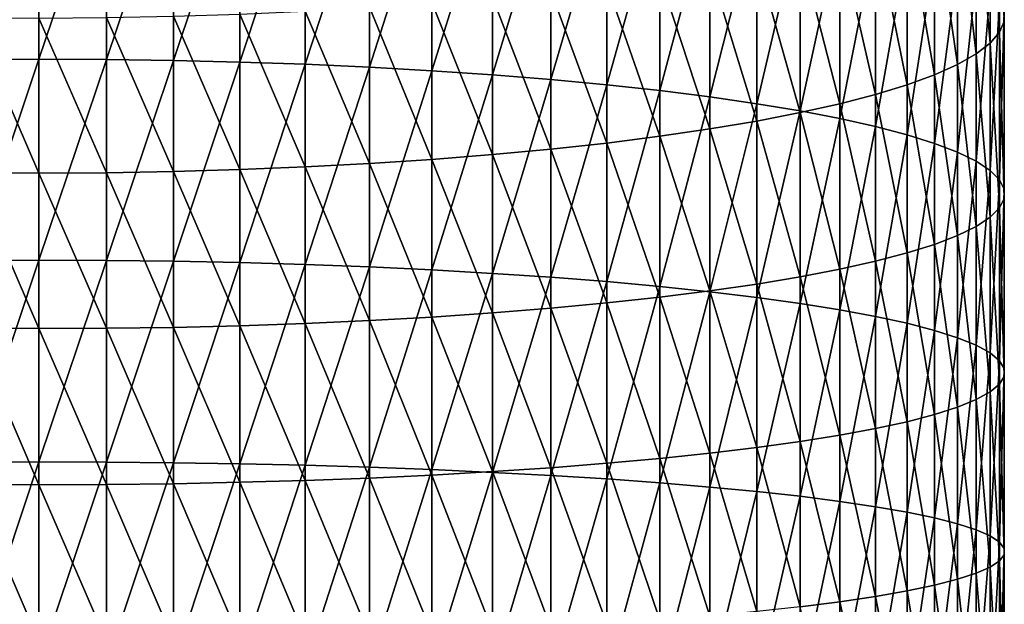
# Model space of a CAD drawing. Extents: x -30 to 96, y -254 to 30.
# Drawn here: x 0 to 14, y -102 to -94 of the extents above; entities that cross this region are included whole.
import ezdxf

# ---------------------------------------------------------------- set-up
doc = ezdxf.new("R2010")
doc.units = 0
doc.layers.add('L8', color=7, linetype='CONTINUOUS')

msp = doc.modelspace()

# ---------------------------------------------------------------- linework, layer by layer
at = {"layer": 'L8', "color": 7}
for points in [[(14.02276, -91.4714, 398.603), (14.09141, -91.28905, 399.5676), (14.09141, -93.86467, 400.0233)], [(14.09141, -91.28905, 399.5676), (14.09141, -93.7046, 400.9943), (14.09141, -93.86467, 400.0233)], [(0, -91.49145, 414.4211), (-0.983566, -91.49704, 414.3872), (-0.983566, -94.42019, 414.8339)], [(0, -91.49145, 414.4211), (-0.983566, -94.42019, 414.8339), (0, -94.4154, 414.8679)], [(0, -94.4154, 414.8679), (0.983566, -91.49704, 414.3872), (0, -91.49145, 414.4211)], [(0, -94.4154, 414.8679), (0.983566, -94.42019, 414.8339), (0.983566, -91.49704, 414.3872)], [(0.983566, -94.42019, 414.8339), (1.962341, -91.51377, 414.2857), (0.983566, -91.49704, 414.3872)], [(0.983566, -94.42019, 414.8339), (1.962341, -94.43454, 414.732), (1.962341, -91.51377, 414.2857)], [(2.931555, -91.54157, 414.1171), (1.962341, -91.51377, 414.2857), (1.962341, -94.43454, 414.732)], [(2.931555, -91.54157, 414.1171), (1.962341, -94.43454, 414.732), (2.931555, -94.45837, 414.5628)], [(2.931555, -94.45837, 414.5628), (3.886487, -91.58029, 413.8822), (2.931555, -91.54157, 414.1171)], [(14.02276, -94.02434, 399.0546), (13.88579, -91.65242, 397.6453), (14.02276, -91.4714, 398.603)], [(14.02276, -91.4714, 398.603), (14.09141, -93.86467, 400.0233), (14.02276, -94.02434, 399.0546)], [(2.931555, -94.45837, 414.5628), (3.886487, -94.49157, 414.327), (3.886487, -91.58029, 413.8822)], [(3.886487, -94.49157, 414.327), (4.822484, -91.62975, 413.5821), (3.886487, -91.58029, 413.8822)], [(3.886487, -94.49157, 414.327), (4.822484, -94.53398, 414.0259), (4.822484, -91.62975, 413.5821)], [(5.734987, -91.68971, 413.2183), (4.822484, -91.62975, 413.5821), (4.822484, -94.53398, 414.0259)], [(5.734987, -91.68971, 413.2183), (4.822484, -94.53398, 414.0259), (5.734987, -94.58539, 413.6608)], [(5.734987, -94.58539, 413.6608), (6.619549, -91.75988, 412.7926), (5.734987, -91.68971, 413.2183)], [(13.88579, -94.18284, 398.093), (13.68117, -91.83121, 396.6994), (13.88579, -91.65242, 397.6453)], [(14.02276, -94.02434, 399.0546), (13.88579, -94.18284, 398.093), (13.88579, -91.65242, 397.6453)], [(5.734987, -94.58539, 413.6608), (6.619549, -94.64555, 413.2336), (6.619549, -91.75988, 412.7926)], [(6.619549, -94.64555, 413.2336), (7.471862, -91.83991, 412.3071), (6.619549, -91.75988, 412.7926)], [(6.619549, -94.64555, 413.2336), (7.471862, -94.71417, 412.7463), (7.471862, -91.83991, 412.3071)], [(8.287772, -91.92941, 411.7641), (7.471862, -91.83991, 412.3071), (7.471862, -94.71417, 412.7463)], [(13.4099, -92.00693, 395.7698), (13.68117, -91.83121, 396.6994), (13.68117, -94.33941, 397.1431)], [(13.88579, -94.18284, 398.093), (13.68117, -94.33941, 397.1431), (13.68117, -91.83121, 396.6994)], [(8.287772, -91.92941, 411.7641), (7.471862, -94.71417, 412.7463), (8.287772, -94.79092, 412.2014)], [(8.287772, -94.79092, 412.2014), (9.063305, -92.02795, 411.1662), (8.287772, -91.92941, 411.7641)], [(8.287772, -94.79092, 412.2014), (9.063305, -94.87542, 411.6013), (9.063305, -92.02795, 411.1662)], [(9.063305, -94.87542, 411.6013), (9.794683, -92.13506, 410.5165), (9.063305, -92.02795, 411.1662)], [(13.4099, -94.49327, 396.2097), (13.07329, -92.1787, 394.8611), (13.4099, -92.00693, 395.7698)], [(13.4099, -92.00693, 395.7698), (13.68117, -94.33941, 397.1431), (13.4099, -94.49327, 396.2097)], [(9.063305, -94.87542, 411.6013), (9.794683, -94.96725, 410.9492), (9.794683, -92.13506, 410.5165)], [(10.47834, -92.2502, 409.8179), (9.794683, -92.13506, 410.5165), (9.794683, -94.96725, 410.9492)], [(10.47834, -92.2502, 409.8179), (9.794683, -94.96725, 410.9492), (10.47834, -95.06597, 410.2482)], [(10.47834, -95.06597, 410.2482), (11.11095, -92.37281, 409.0741), (10.47834, -92.2502, 409.8179)], [(13.07329, -94.64368, 395.2972), (12.673, -92.34569, 393.9777), (13.07329, -92.1787, 394.8611)], [(13.4099, -94.49327, 396.2097), (13.07329, -94.64368, 395.2972), (13.07329, -92.1787, 394.8611)], [(10.47834, -95.06597, 410.2482), (11.11095, -95.1711, 409.5017), (11.11095, -92.37281, 409.0741)], [(11.11095, -95.1711, 409.5017), (11.68943, -92.5023, 408.2885), (11.11095, -92.37281, 409.0741)], [(12.673, -94.7899, 394.4101), (12.21096, -92.50709, 393.1238), (12.673, -92.34569, 393.9777)], [(13.07329, -94.64368, 395.2972), (12.673, -94.7899, 394.4101), (12.673, -92.34569, 393.9777)], [(11.11095, -95.1711, 409.5017), (11.68943, -95.28214, 408.7132), (11.68943, -92.5023, 408.2885)], [(12.21096, -92.63805, 407.465), (11.68943, -92.5023, 408.2885), (11.68943, -95.28214, 408.7132)], [(11.68943, -92.66211, 392.3037), (12.21096, -92.50709, 393.1238), (12.21096, -94.93123, 393.5527)], [(12.673, -94.7899, 394.4101), (12.21096, -94.93123, 393.5527), (12.21096, -92.50709, 393.1238)], [(11.68943, -95.06697, 392.7292), (11.11095, -92.80999, 391.5214), (11.68943, -92.66211, 392.3037)], [(12.21096, -92.63805, 407.465), (11.68943, -95.28214, 408.7132), (12.21096, -95.39852, 407.8868)], [(11.68943, -92.66211, 392.3037), (12.21096, -94.93123, 393.5527), (11.68943, -95.06697, 392.7292)], [(12.21096, -95.39852, 407.8868), (12.673, -92.77937, 406.6076), (12.21096, -92.63805, 407.465)], [(11.11095, -95.19646, 391.9436), (10.47834, -92.95002, 390.7806), (11.11095, -92.80999, 391.5214)], [(11.68943, -95.06697, 392.7292), (11.11095, -95.19646, 391.9436), (11.11095, -92.80999, 391.5214)], [(12.21096, -95.39852, 407.8868), (12.673, -95.5197, 407.0263), (12.673, -92.77937, 406.6076)], [(12.673, -95.5197, 407.0263), (13.07329, -92.92559, 405.7205), (12.673, -92.77937, 406.6076)], [(9.794683, -93.08151, 390.085), (10.47834, -92.95002, 390.7806), (10.47834, -95.31908, 391.1997)], [(11.11095, -95.19646, 391.9436), (10.47834, -95.31908, 391.1997), (10.47834, -92.95002, 390.7806)], [(12.673, -95.5197, 407.0263), (13.07329, -95.64508, 406.136), (13.07329, -92.92559, 405.7205)], [(13.4099, -93.07601, 404.8079), (13.07329, -92.92559, 405.7205), (13.07329, -95.64508, 406.136)], [(9.794683, -95.43422, 390.5012), (9.063305, -93.20383, 389.4379), (9.794683, -93.08151, 390.085)], [(9.794683, -93.08151, 390.085), (10.47834, -95.31908, 391.1997), (9.794683, -95.43422, 390.5012)], [(13.4099, -93.07601, 404.8079), (13.07329, -95.64508, 406.136), (13.4099, -95.77404, 405.2202)], [(13.4099, -95.77404, 405.2202), (13.68117, -93.22987, 403.8745), (13.4099, -93.07601, 404.8079)], [(9.063305, -95.54132, 389.8514), (8.287772, -93.31636, 388.8425), (9.063305, -93.20383, 389.4379)], [(9.794683, -95.43422, 390.5012), (9.063305, -95.54132, 389.8514), (9.063305, -93.20383, 389.4379)], [(13.4099, -95.77404, 405.2202), (13.68117, -95.90597, 404.2834), (13.68117, -93.22987, 403.8745)], [(13.88579, -93.38643, 402.9247), (13.68117, -93.22987, 403.8745), (13.68117, -95.90597, 404.2834)], [(7.471862, -95.72937, 388.7105), (6.619549, -93.50998, 387.8182), (7.471862, -93.41858, 388.3018)], [(7.471862, -93.41858, 388.3018), (8.287772, -93.31636, 388.8425), (8.287772, -95.63986, 389.2536)], [(7.471862, -93.41858, 388.3018), (8.287772, -95.63986, 389.2536), (7.471862, -95.72937, 388.7105)], [(9.063305, -95.54132, 389.8514), (8.287772, -95.63986, 389.2536), (8.287772, -93.31636, 388.8425)], [(13.88579, -93.38643, 402.9247), (13.68117, -95.90597, 404.2834), (13.88579, -96.0402, 403.3302)], [(13.88579, -96.0402, 403.3302), (14.02276, -93.54494, 401.963), (13.88579, -93.38643, 402.9247)], [(6.619549, -95.8094, 388.225), (5.734987, -93.59011, 387.3943), (6.619549, -93.50998, 387.8182)], [(7.471862, -95.72937, 388.7105), (6.619549, -95.8094, 388.225), (6.619549, -93.50998, 387.8182)], [(13.88579, -96.0402, 403.3302), (14.02276, -96.17611, 402.3651), (14.02276, -93.54494, 401.963)], [(14.02276, -96.17611, 402.3651), (14.09141, -93.7046, 400.9943), (14.02276, -93.54494, 401.963)], [(3.886487, -93.71507, 386.7332), (4.822484, -93.65859, 387.0321), (4.822484, -95.93952, 387.4356)], [(5.734987, -95.87956, 387.7993), (4.822484, -93.65859, 387.0321), (5.734987, -93.59011, 387.3943)], [(5.734987, -95.87956, 387.7993), (4.822484, -95.93952, 387.4356), (4.822484, -93.65859, 387.0321)], [(6.619549, -95.8094, 388.225), (5.734987, -95.87956, 387.7993), (5.734987, -93.59011, 387.3943)], [(14.02276, -96.17611, 402.3651), (14.09141, -96.31302, 401.393), (14.09141, -93.7046, 400.9943)], [(14.09141, -93.86467, 400.0233), (14.09141, -93.7046, 400.9943), (14.09141, -96.31302, 401.393)], [(0, -96.07782, 386.5966), (-0.983566, -96.07223, 386.6304), (-0.983566, -93.81014, 386.2303)], [(0, -96.07782, 386.5966), (-0.983566, -93.81014, 386.2303), (0, -93.81653, 386.1965)], [(0.983566, -96.07223, 386.6304), (0, -93.81653, 386.1965), (0.983566, -93.81014, 386.2303)], [(0.983566, -96.07223, 386.6304), (0, -96.07782, 386.5966), (0, -93.81653, 386.1965)], [(0.983566, -93.81014, 386.2303), (1.962341, -93.79104, 386.3313), (1.962341, -96.05551, 386.732)], [(0.983566, -93.81014, 386.2303), (1.962341, -96.05551, 386.732), (0.983566, -96.07223, 386.6304)], [(2.931555, -96.02771, 386.9006), (1.962341, -93.79104, 386.3313), (2.931555, -93.75929, 386.4993)], [(2.931555, -96.02771, 386.9006), (1.962341, -96.05551, 386.732), (1.962341, -93.79104, 386.3313)], [(3.886487, -95.98899, 387.1355), (2.931555, -93.75929, 386.4993), (3.886487, -93.71507, 386.7332)], [(3.886487, -95.98899, 387.1355), (2.931555, -96.02771, 386.9006), (2.931555, -93.75929, 386.4993)], [(3.886487, -93.71507, 386.7332), (4.822484, -95.93952, 387.4356), (3.886487, -95.98899, 387.1355)], [(14.02276, -94.02434, 399.0546), (14.09141, -93.86467, 400.0233), (14.09141, -96.45026, 400.4184)], [(14.09141, -93.86467, 400.0233), (14.09141, -96.31302, 401.393), (14.09141, -96.45026, 400.4184)], [(14.02276, -96.58717, 399.4462), (13.88579, -94.18284, 398.093), (14.02276, -94.02434, 399.0546)], [(14.02276, -94.02434, 399.0546), (14.09141, -96.45026, 400.4184), (14.02276, -96.58717, 399.4462)], [(13.88579, -96.72307, 398.4811), (13.68117, -94.33941, 397.1431), (13.88579, -94.18284, 398.093)], [(14.02276, -96.58717, 399.4462), (13.88579, -96.72307, 398.4811), (13.88579, -94.18284, 398.093)], [(0, -94.4154, 414.8679), (-0.983566, -94.42019, 414.8339), (-0.983566, -97.35302, 415.2119)], [(0, -94.4154, 414.8679), (-0.983566, -97.35302, 415.2119), (0, -97.34903, 415.246)], [(0, -97.34903, 415.246), (0.983566, -94.42019, 414.8339), (0, -94.4154, 414.8679)], [(0, -97.34903, 415.246), (0.983566, -97.35302, 415.2119), (0.983566, -94.42019, 414.8339)], [(0.983566, -97.35302, 415.2119), (1.962341, -94.43454, 414.732), (0.983566, -94.42019, 414.8339)], [(13.4099, -94.49327, 396.2097), (13.68117, -94.33941, 397.1431), (13.68117, -96.85732, 397.5279)], [(13.88579, -96.72307, 398.4811), (13.68117, -96.85732, 397.5279), (13.68117, -94.33941, 397.1431)], [(0.983566, -97.35302, 415.2119), (1.962341, -97.36497, 415.1097), (1.962341, -94.43454, 414.732)], [(2.931555, -94.45837, 414.5628), (1.962341, -94.43454, 414.732), (1.962341, -97.36497, 415.1097)], [(2.931555, -94.45837, 414.5628), (1.962341, -97.36497, 415.1097), (2.931555, -97.38483, 414.94)], [(2.931555, -97.38483, 414.94), (3.886487, -94.49157, 414.327), (2.931555, -94.45837, 414.5628)], [(2.931555, -97.38483, 414.94), (3.886487, -97.41249, 414.7035), (3.886487, -94.49157, 414.327)], [(3.886487, -97.41249, 414.7035), (4.822484, -94.53398, 414.0259), (3.886487, -94.49157, 414.327)], [(3.886487, -97.41249, 414.7035), (4.822484, -97.44782, 414.4014), (4.822484, -94.53398, 414.0259)], [(5.734987, -94.58539, 413.6608), (4.822484, -94.53398, 414.0259), (4.822484, -97.44782, 414.4014)], [(13.4099, -96.98924, 396.5911), (13.07329, -94.64368, 395.2972), (13.4099, -94.49327, 396.2097)], [(13.4099, -94.49327, 396.2097), (13.68117, -96.85732, 397.5279), (13.4099, -96.98924, 396.5911)], [(5.734987, -94.58539, 413.6608), (4.822484, -97.44782, 414.4014), (5.734987, -97.49065, 414.0352)], [(5.734987, -97.49065, 414.0352), (6.619549, -94.64555, 413.2336), (5.734987, -94.58539, 413.6608)], [(5.734987, -97.49065, 414.0352), (6.619549, -97.54078, 413.6067), (6.619549, -94.64555, 413.2336)], [(6.619549, -97.54078, 413.6067), (7.471862, -94.71417, 412.7463), (6.619549, -94.64555, 413.2336)], [(6.619549, -97.54078, 413.6067), (7.471862, -97.59796, 413.118), (7.471862, -94.71417, 412.7463)], [(8.287772, -94.79092, 412.2014), (7.471862, -94.71417, 412.7463), (7.471862, -97.59796, 413.118)], [(13.07329, -97.11821, 395.6753), (12.673, -94.7899, 394.4101), (13.07329, -94.64368, 395.2972)], [(13.4099, -96.98924, 396.5911), (13.07329, -97.11821, 395.6753), (13.07329, -94.64368, 395.2972)], [(8.287772, -94.79092, 412.2014), (7.471862, -97.59796, 413.118), (8.287772, -97.6619, 412.5714)], [(8.287772, -97.6619, 412.5714), (9.063305, -94.87542, 411.6013), (8.287772, -94.79092, 412.2014)], [(12.673, -97.24358, 394.785), (12.21096, -94.93123, 393.5527), (12.673, -94.7899, 394.4101)], [(13.07329, -97.11821, 395.6753), (12.673, -97.24358, 394.785), (12.673, -94.7899, 394.4101)], [(8.287772, -97.6619, 412.5714), (9.063305, -97.73229, 411.9696), (9.063305, -94.87542, 411.6013)], [(9.063305, -97.73229, 411.9696), (9.794683, -94.96725, 410.9492), (9.063305, -94.87542, 411.6013)], [(9.063305, -97.73229, 411.9696), (9.794683, -97.80881, 411.3155), (9.794683, -94.96725, 410.9492)], [(10.47834, -95.06597, 410.2482), (9.794683, -94.96725, 410.9492), (9.794683, -97.80881, 411.3155)], [(11.68943, -95.06697, 392.7292), (12.21096, -94.93123, 393.5527), (12.21096, -97.36476, 393.9245)], [(12.673, -97.24358, 394.785), (12.21096, -97.36476, 393.9245), (12.21096, -94.93123, 393.5527)], [(10.47834, -95.06597, 410.2482), (9.794683, -97.80881, 411.3155), (10.47834, -97.89106, 410.6123)], [(10.47834, -97.89106, 410.6123), (11.11095, -95.1711, 409.5017), (10.47834, -95.06597, 410.2482)], [(11.68943, -97.48115, 393.0981), (11.11095, -95.19646, 391.9436), (11.68943, -95.06697, 392.7292)], [(11.68943, -95.06697, 392.7292), (12.21096, -97.36476, 393.9245), (11.68943, -97.48115, 393.0981)], [(10.47834, -97.89106, 410.6123), (11.11095, -97.97865, 409.8635), (11.11095, -95.1711, 409.5017)], [(11.11095, -97.59218, 392.3097), (10.47834, -95.31908, 391.1997), (11.11095, -95.19646, 391.9436)], [(11.11095, -97.97865, 409.8635), (11.68943, -95.28214, 408.7132), (11.11095, -95.1711, 409.5017)], [(11.68943, -97.48115, 393.0981), (11.11095, -97.59218, 392.3097), (11.11095, -95.19646, 391.9436)], [(11.11095, -97.97865, 409.8635), (11.68943, -98.07116, 409.0727), (11.68943, -95.28214, 408.7132)], [(12.21096, -95.39852, 407.8868), (11.68943, -95.28214, 408.7132), (11.68943, -98.07116, 409.0727)], [(9.794683, -97.79604, 390.8621), (9.063305, -95.54132, 389.8514), (9.794683, -95.43422, 390.5012)], [(9.794683, -95.43422, 390.5012), (10.47834, -95.31908, 391.1997), (10.47834, -97.69731, 391.5631)], [(9.794683, -95.43422, 390.5012), (10.47834, -97.69731, 391.5631), (9.794683, -97.79604, 390.8621)], [(11.11095, -97.59218, 392.3097), (10.47834, -97.69731, 391.5631), (10.47834, -95.31908, 391.1997)], [(12.21096, -95.39852, 407.8868), (11.68943, -98.07116, 409.0727), (12.21096, -98.16813, 408.2437)], [(12.21096, -98.16813, 408.2437), (12.673, -95.5197, 407.0263), (12.21096, -95.39852, 407.8868)], [(9.063305, -97.88787, 390.21), (8.287772, -95.63986, 389.2536), (9.063305, -95.54132, 389.8514)], [(9.794683, -97.79604, 390.8621), (9.063305, -97.88787, 390.21), (9.063305, -95.54132, 389.8514)], [(12.21096, -98.16813, 408.2437), (12.673, -98.26909, 407.3807), (12.673, -95.5197, 407.0263)], [(12.673, -98.26909, 407.3807), (13.07329, -95.64508, 406.136), (12.673, -95.5197, 407.0263)], [(7.471862, -95.72937, 388.7105), (8.287772, -95.63986, 389.2536), (8.287772, -97.97236, 389.61)], [(9.063305, -97.88787, 390.21), (8.287772, -97.97236, 389.61), (8.287772, -95.63986, 389.2536)], [(12.673, -98.26909, 407.3807), (13.07329, -98.37355, 406.4877), (13.07329, -95.64508, 406.136)], [(13.4099, -95.77404, 405.2202), (13.07329, -95.64508, 406.136), (13.07329, -98.37355, 406.4877)], [(6.619549, -98.11773, 388.5777), (5.734987, -95.87956, 387.7993), (6.619549, -95.8094, 388.225)], [(7.471862, -98.0491, 389.065), (6.619549, -95.8094, 388.225), (7.471862, -95.72937, 388.7105)], [(7.471862, -98.0491, 389.065), (6.619549, -98.11773, 388.5777), (6.619549, -95.8094, 388.225)], [(7.471862, -95.72937, 388.7105), (8.287772, -97.97236, 389.61), (7.471862, -98.0491, 389.065)], [(13.4099, -95.77404, 405.2202), (13.07329, -98.37355, 406.4877), (13.4099, -98.481, 405.5691)], [(13.4099, -98.481, 405.5691), (13.68117, -95.90597, 404.2834), (13.4099, -95.77404, 405.2202)], [(3.886487, -98.27171, 387.4843), (2.931555, -96.02771, 386.9006), (3.886487, -95.98899, 387.1355)], [(3.886487, -95.98899, 387.1355), (4.822484, -95.93952, 387.4356), (4.822484, -98.2293, 387.7855)], [(3.886487, -95.98899, 387.1355), (4.822484, -98.2293, 387.7855), (3.886487, -98.27171, 387.4843)], [(5.734987, -98.17789, 388.1505), (4.822484, -95.93952, 387.4356), (5.734987, -95.87956, 387.7993)], [(5.734987, -98.17789, 388.1505), (4.822484, -98.2293, 387.7855), (4.822484, -95.93952, 387.4356)], [(6.619549, -98.11773, 388.5777), (5.734987, -98.17789, 388.1505), (5.734987, -95.87956, 387.7993)], [(13.4099, -98.481, 405.5691), (13.68117, -98.59092, 404.6295), (13.68117, -95.90597, 404.2834)], [(13.88579, -96.0402, 403.3302), (13.68117, -95.90597, 404.2834), (13.68117, -98.59092, 404.6295)], [(0, -98.34788, 386.9434), (-0.983566, -98.34309, 386.9774), (-0.983566, -96.07223, 386.6304)], [(0, -98.34788, 386.9434), (-0.983566, -96.07223, 386.6304), (0, -96.07782, 386.5966)], [(0.983566, -98.34309, 386.9774), (0, -96.07782, 386.5966), (0.983566, -96.07223, 386.6304)], [(0.983566, -98.34309, 386.9774), (0, -98.34788, 386.9434), (0, -96.07782, 386.5966)], [(0.983566, -96.07223, 386.6304), (1.962341, -96.05551, 386.732), (1.962341, -98.32875, 387.0793)], [(0.983566, -96.07223, 386.6304), (1.962341, -98.32875, 387.0793), (0.983566, -98.34309, 386.9774)], [(2.931555, -98.30491, 387.2485), (1.962341, -96.05551, 386.732), (2.931555, -96.02771, 386.9006)], [(2.931555, -98.30491, 387.2485), (1.962341, -98.32875, 387.0793), (1.962341, -96.05551, 386.732)], [(3.886487, -98.27171, 387.4843), (2.931555, -98.30491, 387.2485), (2.931555, -96.02771, 386.9006)], [(13.88579, -96.0402, 403.3302), (13.68117, -98.59092, 404.6295), (13.88579, -98.70277, 403.6733)], [(13.88579, -98.70277, 403.6733), (14.02276, -96.17611, 402.3651), (13.88579, -96.0402, 403.3302)], [(13.88579, -98.70277, 403.6733), (14.02276, -98.816, 402.7054), (14.02276, -96.17611, 402.3651)], [(14.02276, -98.816, 402.7054), (14.09141, -96.31302, 401.393), (14.02276, -96.17611, 402.3651)], [(14.02276, -98.816, 402.7054), (14.09141, -98.93007, 401.7302), (14.09141, -96.31302, 401.393)], [(14.09141, -96.45026, 400.4184), (14.09141, -96.31302, 401.393), (14.09141, -98.93007, 401.7302)], [(14.02276, -99.15848, 399.7776), (13.88579, -96.72307, 398.4811), (14.02276, -96.58717, 399.4462)], [(14.02276, -96.58717, 399.4462), (14.09141, -96.45026, 400.4184), (14.09141, -99.04441, 400.7527)], [(14.02276, -96.58717, 399.4462), (14.09141, -99.04441, 400.7527), (14.02276, -99.15848, 399.7776)], [(14.09141, -96.45026, 400.4184), (14.09141, -98.93007, 401.7302), (14.09141, -99.04441, 400.7527)], [(13.88579, -99.27171, 398.8096), (13.68117, -96.85732, 397.5279), (13.88579, -96.72307, 398.4811)], [(14.02276, -99.15848, 399.7776), (13.88579, -99.27171, 398.8096), (13.88579, -96.72307, 398.4811)], [(13.4099, -96.98924, 396.5911), (13.68117, -96.85732, 397.5279), (13.68117, -99.38356, 397.8535)], [(13.88579, -99.27171, 398.8096), (13.68117, -99.38356, 397.8535), (13.68117, -96.85732, 397.5279)], [(13.4099, -99.49347, 396.9138), (13.07329, -97.11821, 395.6753), (13.4099, -96.98924, 396.5911)], [(13.4099, -96.98924, 396.5911), (13.68117, -99.38356, 397.8535), (13.4099, -99.49347, 396.9138)], [(13.07329, -99.60093, 395.9953), (12.673, -97.24358, 394.785), (13.07329, -97.11821, 395.6753)], [(13.4099, -99.49347, 396.9138), (13.07329, -99.60093, 395.9953), (13.07329, -97.11821, 395.6753)], [(12.673, -99.70538, 395.1023), (12.21096, -97.36476, 393.9245), (12.673, -97.24358, 394.785)], [(13.07329, -99.60093, 395.9953), (12.673, -99.70538, 395.1023), (12.673, -97.24358, 394.785)], [(0, -97.34903, 415.246), (-0.983566, -97.35302, 415.2119), (-0.983566, -100.2939, 415.521)], [(0, -97.34903, 415.246), (-0.983566, -100.2939, 415.521), (0, -100.2907, 415.5552)], [(0, -100.2907, 415.5552), (0.983566, -97.35302, 415.2119), (0, -97.34903, 415.246)], [(0, -100.2907, 415.5552), (0.983566, -100.2939, 415.521), (0.983566, -97.35302, 415.2119)], [(0.983566, -100.2939, 415.521), (1.962341, -97.36497, 415.1097), (0.983566, -97.35302, 415.2119)], [(0.983566, -100.2939, 415.521), (1.962341, -100.3034, 415.4185), (1.962341, -97.36497, 415.1097)], [(2.931555, -97.38483, 414.94), (1.962341, -97.36497, 415.1097), (1.962341, -100.3034, 415.4185)], [(2.931555, -97.38483, 414.94), (1.962341, -100.3034, 415.4185), (2.931555, -100.3193, 415.2484)], [(2.931555, -100.3193, 415.2484), (3.886487, -97.41249, 414.7035), (2.931555, -97.38483, 414.94)], [(2.931555, -100.3193, 415.2484), (3.886487, -100.3414, 415.0113), (3.886487, -97.41249, 414.7035)], [(3.886487, -100.3414, 415.0113), (4.822484, -97.44782, 414.4014), (3.886487, -97.41249, 414.7035)], [(3.886487, -100.3414, 415.0113), (4.822484, -100.3697, 414.7085), (4.822484, -97.44782, 414.4014)], [(5.734987, -97.49065, 414.0352), (4.822484, -97.44782, 414.4014), (4.822484, -100.3697, 414.7085)], [(11.68943, -97.48115, 393.0981), (12.21096, -97.36476, 393.9245), (12.21096, -99.80635, 394.2392)], [(12.673, -99.70538, 395.1023), (12.21096, -99.80635, 394.2392), (12.21096, -97.36476, 393.9245)], [(5.734987, -97.49065, 414.0352), (4.822484, -100.3697, 414.7085), (5.734987, -100.4039, 414.3414)], [(5.734987, -100.4039, 414.3414), (6.619549, -97.54078, 413.6067), (5.734987, -97.49065, 414.0352)], [(5.734987, -100.4039, 414.3414), (6.619549, -100.444, 413.9119), (6.619549, -97.54078, 413.6067)], [(6.619549, -100.444, 413.9119), (7.471862, -97.59796, 413.118), (6.619549, -97.54078, 413.6067)], [(11.11095, -99.99582, 392.6194), (10.47834, -97.69731, 391.5631), (11.11095, -97.59218, 392.3097)], [(11.68943, -99.90332, 393.4102), (11.11095, -97.59218, 392.3097), (11.68943, -97.48115, 393.0981)], [(11.68943, -99.90332, 393.4102), (11.11095, -99.99582, 392.6194), (11.11095, -97.59218, 392.3097)], [(11.68943, -97.48115, 393.0981), (12.21096, -99.80635, 394.2392), (11.68943, -99.90332, 393.4102)], [(6.619549, -100.444, 413.9119), (7.471862, -100.4897, 413.4219), (7.471862, -97.59796, 413.118)], [(8.287772, -97.6619, 412.5714), (7.471862, -97.59796, 413.118), (7.471862, -100.4897, 413.4219)], [(8.287772, -97.6619, 412.5714), (7.471862, -100.4897, 413.4219), (8.287772, -100.5408, 412.8739)], [(8.287772, -100.5408, 412.8739), (9.063305, -97.73229, 411.9696), (8.287772, -97.6619, 412.5714)], [(8.287772, -100.5408, 412.8739), (9.063305, -100.597, 412.2706), (9.063305, -97.73229, 411.9696)], [(9.063305, -100.597, 412.2706), (9.794683, -97.80881, 411.3155), (9.063305, -97.73229, 411.9696)], [(9.794683, -97.79604, 390.8621), (10.47834, -97.69731, 391.5631), (10.47834, -100.0834, 391.8706)], [(11.11095, -99.99582, 392.6194), (10.47834, -100.0834, 391.8706), (10.47834, -97.69731, 391.5631)], [(9.794683, -100.1657, 391.1675), (9.063305, -97.88787, 390.21), (9.794683, -97.79604, 390.8621)], [(9.063305, -100.597, 412.2706), (9.794683, -100.6582, 411.615), (9.794683, -97.80881, 411.3155)], [(9.794683, -97.79604, 390.8621), (10.47834, -100.0834, 391.8706), (9.794683, -100.1657, 391.1675)], [(10.47834, -97.89106, 410.6123), (9.794683, -97.80881, 411.3155), (9.794683, -100.6582, 411.615)], [(7.471862, -98.0491, 389.065), (8.287772, -97.97236, 389.61), (8.287772, -100.3126, 389.9116)], [(9.063305, -100.2422, 390.5134), (8.287772, -97.97236, 389.61), (9.063305, -97.88787, 390.21)], [(9.063305, -100.2422, 390.5134), (8.287772, -100.3126, 389.9116), (8.287772, -97.97236, 389.61)], [(9.794683, -100.1657, 391.1675), (9.063305, -100.2422, 390.5134), (9.063305, -97.88787, 390.21)], [(10.47834, -97.89106, 410.6123), (9.794683, -100.6582, 411.615), (10.47834, -100.7239, 410.9101)], [(10.47834, -100.7239, 410.9101), (11.11095, -97.97865, 409.8635), (10.47834, -97.89106, 410.6123)], [(10.47834, -100.7239, 410.9101), (11.11095, -100.7939, 410.1594), (11.11095, -97.97865, 409.8635)], [(11.11095, -100.7939, 410.1594), (11.68943, -98.07116, 409.0727), (11.11095, -97.97865, 409.8635)], [(6.619549, -100.4337, 388.8762), (5.734987, -98.17789, 388.1505), (6.619549, -98.11773, 388.5777)], [(7.471862, -100.3765, 389.365), (6.619549, -98.11773, 388.5777), (7.471862, -98.0491, 389.065)], [(7.471862, -100.3765, 389.365), (6.619549, -100.4337, 388.8762), (6.619549, -98.11773, 388.5777)], [(7.471862, -98.0491, 389.065), (8.287772, -100.3126, 389.9116), (7.471862, -100.3765, 389.365)], [(11.11095, -100.7939, 410.1594), (11.68943, -100.8679, 409.3667), (11.68943, -98.07116, 409.0727)], [(12.21096, -98.16813, 408.2437), (11.68943, -98.07116, 409.0727), (11.68943, -100.8679, 409.3667)], [(12.21096, -98.16813, 408.2437), (11.68943, -100.8679, 409.3667), (12.21096, -100.9454, 408.5356)], [(12.21096, -100.9454, 408.5356), (12.673, -98.26909, 407.3807), (12.21096, -98.16813, 408.2437)], [(2.931555, -100.5897, 387.543), (1.962341, -98.32875, 387.0793), (2.931555, -98.30491, 387.2485)], [(3.886487, -100.562, 387.7795), (2.931555, -98.30491, 387.2485), (3.886487, -98.27171, 387.4843)], [(3.886487, -100.562, 387.7795), (2.931555, -100.5897, 387.543), (2.931555, -98.30491, 387.2485)], [(3.886487, -98.27171, 387.4843), (4.822484, -98.2293, 387.7855), (4.822484, -100.5267, 388.0816)], [(3.886487, -98.27171, 387.4843), (4.822484, -100.5267, 388.0816), (3.886487, -100.562, 387.7795)], [(5.734987, -100.4838, 388.4477), (4.822484, -98.2293, 387.7855), (5.734987, -98.17789, 388.1505)], [(5.734987, -100.4838, 388.4477), (4.822484, -100.5267, 388.0816), (4.822484, -98.2293, 387.7855)], [(6.619549, -100.4337, 388.8762), (5.734987, -100.4838, 388.4477), (5.734987, -98.17789, 388.1505)], [(12.21096, -100.9454, 408.5356), (12.673, -101.026, 407.6704), (12.673, -98.26909, 407.3807)], [(12.673, -101.026, 407.6704), (13.07329, -98.37355, 406.4877), (12.673, -98.26909, 407.3807)], [(0, -100.6255, 387.237), (-0.983566, -100.6215, 387.2711), (-0.983566, -98.34309, 386.9774)], [(0, -100.6255, 387.237), (-0.983566, -98.34309, 386.9774), (0, -98.34788, 386.9434)], [(0.983566, -100.6215, 387.2711), (0, -98.34788, 386.9434), (0.983566, -98.34309, 386.9774)], [(0.983566, -100.6215, 387.2711), (0, -100.6255, 387.237), (0, -98.34788, 386.9434)], [(0.983566, -98.34309, 386.9774), (1.962341, -98.32875, 387.0793), (1.962341, -100.6095, 387.3733)], [(0.983566, -98.34309, 386.9774), (1.962341, -100.6095, 387.3733), (0.983566, -100.6215, 387.2711)], [(2.931555, -100.5897, 387.543), (1.962341, -100.6095, 387.3733), (1.962341, -98.32875, 387.0793)], [(12.673, -101.026, 407.6704), (13.07329, -101.1095, 406.7752), (13.07329, -98.37355, 406.4877)], [(13.4099, -98.481, 405.5691), (13.07329, -98.37355, 406.4877), (13.07329, -101.1095, 406.7752)], [(13.4099, -98.481, 405.5691), (13.07329, -101.1095, 406.7752), (13.4099, -101.1954, 405.8544)], [(13.4099, -101.1954, 405.8544), (13.68117, -98.59092, 404.6295), (13.4099, -98.481, 405.5691)], [(13.4099, -101.1954, 405.8544), (13.68117, -101.2833, 404.9125), (13.68117, -98.59092, 404.6295)], [(13.88579, -98.70277, 403.6733), (13.68117, -98.59092, 404.6295), (13.68117, -101.2833, 404.9125)], [(13.88579, -98.70277, 403.6733), (13.68117, -101.2833, 404.9125), (13.88579, -101.3726, 403.954)], [(13.88579, -101.3726, 403.954), (14.02276, -98.816, 402.7054), (13.88579, -98.70277, 403.6733)], [(13.88579, -101.3726, 403.954), (14.02276, -101.4631, 402.9836), (14.02276, -98.816, 402.7054)], [(14.02276, -101.4631, 402.9836), (14.09141, -98.93007, 401.7302), (14.02276, -98.816, 402.7054)], [(14.02276, -101.4631, 402.9836), (14.09141, -101.5543, 402.006), (14.09141, -98.93007, 401.7302)], [(14.09141, -99.04441, 400.7527), (14.09141, -98.93007, 401.7302), (14.09141, -101.5543, 402.006)], [(14.02276, -101.7369, 400.0486), (13.88579, -99.27171, 398.8096), (14.02276, -99.15848, 399.7776)], [(14.02276, -99.15848, 399.7776), (14.09141, -99.04441, 400.7527), (14.09141, -101.6457, 401.0261)], [(14.02276, -99.15848, 399.7776), (14.09141, -101.6457, 401.0261), (14.02276, -101.7369, 400.0486)], [(14.09141, -99.04441, 400.7527), (14.09141, -101.5543, 402.006), (14.09141, -101.6457, 401.0261)], [(13.88579, -101.8274, 399.0782), (13.68117, -99.38356, 397.8535), (13.88579, -99.27171, 398.8096)], [(14.02276, -101.7369, 400.0486), (13.88579, -101.8274, 399.0782), (13.88579, -99.27171, 398.8096)], [(13.4099, -99.49347, 396.9138), (13.68117, -99.38356, 397.8535), (13.68117, -101.9167, 398.1197)], [(13.88579, -101.8274, 399.0782), (13.68117, -101.9167, 398.1197), (13.68117, -99.38356, 397.8535)], [(13.07329, -102.0905, 396.257), (12.673, -99.70538, 395.1023), (13.07329, -99.60093, 395.9953)], [(13.4099, -102.0046, 397.1778), (13.07329, -99.60093, 395.9953), (13.4099, -99.49347, 396.9138)], [(13.4099, -102.0046, 397.1778), (13.07329, -102.0905, 396.257), (13.07329, -99.60093, 395.9953)], [(13.4099, -99.49347, 396.9138), (13.68117, -101.9167, 398.1197), (13.4099, -102.0046, 397.1778)], [(12.673, -102.1739, 395.3618), (12.21096, -99.80635, 394.2392), (12.673, -99.70538, 395.1023)], [(13.07329, -102.0905, 396.257), (12.673, -102.1739, 395.3618), (12.673, -99.70538, 395.1023)], [(11.68943, -99.90332, 393.4102), (12.21096, -99.80635, 394.2392), (12.21096, -102.2546, 394.4965)], [(12.673, -102.1739, 395.3618), (12.21096, -102.2546, 394.4965), (12.21096, -99.80635, 394.2392)], [(11.11095, -102.4061, 392.8728), (10.47834, -100.0834, 391.8706), (11.11095, -99.99582, 392.6194)], [(11.68943, -102.3321, 393.6655), (11.11095, -99.99582, 392.6194), (11.68943, -99.90332, 393.4102)], [(11.68943, -102.3321, 393.6655), (11.11095, -102.4061, 392.8728), (11.11095, -99.99582, 392.6194)], [(11.68943, -99.90332, 393.4102), (12.21096, -102.2546, 394.4965), (11.68943, -102.3321, 393.6655)], [(9.794683, -102.5418, 391.4172), (9.063305, -100.2422, 390.5134), (9.794683, -100.1657, 391.1675)], [(9.794683, -100.1657, 391.1675), (10.47834, -100.0834, 391.8706), (10.47834, -102.4761, 392.1221)], [(9.794683, -100.1657, 391.1675), (10.47834, -102.4761, 392.1221), (9.794683, -102.5418, 391.4172)], [(11.11095, -102.4061, 392.8728), (10.47834, -102.4761, 392.1221), (10.47834, -100.0834, 391.8706)], [(0, -100.2907, 415.5552), (-0.983566, -100.2939, 415.521), (-0.983566, -103.2412, 415.761)], [(0, -100.2907, 415.5552), (-0.983566, -103.2412, 415.761), (0, -103.2388, 415.7953)], [(0, -103.2388, 415.7953), (0.983566, -100.2939, 415.521), (0, -100.2907, 415.5552)], [(0, -103.2388, 415.7953), (0.983566, -103.2412, 415.761), (0.983566, -100.2939, 415.521)], [(0.983566, -103.2412, 415.761), (1.962341, -100.3034, 415.4185), (0.983566, -100.2939, 415.521)], [(0.983566, -103.2412, 415.761), (1.962341, -103.2484, 415.6584), (1.962341, -100.3034, 415.4185)], [(2.931555, -100.3193, 415.2484), (1.962341, -100.3034, 415.4185), (1.962341, -103.2484, 415.6584)], [(2.931555, -100.3193, 415.2484), (1.962341, -103.2484, 415.6584), (2.931555, -103.2602, 415.4879)], [(2.931555, -103.2602, 415.4879), (3.886487, -100.3414, 415.0113), (2.931555, -100.3193, 415.2484)], [(7.471862, -100.3765, 389.365), (8.287772, -100.3126, 389.9116), (8.287772, -102.6592, 390.1583)], [(9.063305, -102.603, 390.7615), (8.287772, -100.3126, 389.9116), (9.063305, -100.2422, 390.5134)], [(9.063305, -102.603, 390.7615), (8.287772, -102.6592, 390.1583), (8.287772, -100.3126, 389.9116)], [(9.794683, -102.5418, 391.4172), (9.063305, -102.603, 390.7615), (9.063305, -100.2422, 390.5134)], [(2.931555, -103.2602, 415.4879), (3.886487, -103.2768, 415.2504), (3.886487, -100.3414, 415.0113)], [(3.886487, -103.2768, 415.2504), (4.822484, -100.3697, 414.7085), (3.886487, -100.3414, 415.0113)], [(3.886487, -103.2768, 415.2504), (4.822484, -103.2979, 414.947), (4.822484, -100.3697, 414.7085)], [(5.734987, -100.4039, 414.3414), (4.822484, -100.3697, 414.7085), (4.822484, -103.2979, 414.947)], [(5.734987, -100.4039, 414.3414), (4.822484, -103.2979, 414.947), (5.734987, -103.3235, 414.5792)], [(5.734987, -103.3235, 414.5792), (6.619549, -100.444, 413.9119), (5.734987, -100.4039, 414.3414)], [(6.619549, -102.756, 389.1203), (5.734987, -100.4838, 388.4477), (6.619549, -100.4337, 388.8762)], [(5.734987, -103.3235, 414.5792), (6.619549, -103.3535, 414.1488), (6.619549, -100.444, 413.9119)], [(7.471862, -102.7103, 389.6103), (6.619549, -100.4337, 388.8762), (7.471862, -100.3765, 389.365)], [(7.471862, -102.7103, 389.6103), (6.619549, -102.756, 389.1203), (6.619549, -100.4337, 388.8762)], [(6.619549, -103.3535, 414.1488), (7.471862, -100.4897, 413.4219), (6.619549, -100.444, 413.9119)], [(7.471862, -100.3765, 389.365), (8.287772, -102.6592, 390.1583), (7.471862, -102.7103, 389.6103)], [(0.983566, -100.6215, 387.2711), (1.962341, -100.6095, 387.3733), (1.962341, -102.8965, 387.6136)], [(2.931555, -102.8807, 387.7838), (1.962341, -100.6095, 387.3733), (2.931555, -100.5897, 387.543)], [(2.931555, -102.8807, 387.7838), (1.962341, -102.8965, 387.6136), (1.962341, -100.6095, 387.3733)], [(3.886487, -102.8586, 388.0209), (2.931555, -100.5897, 387.543), (3.886487, -100.562, 387.7795)], [(3.886487, -102.8586, 388.0209), (2.931555, -102.8807, 387.7838), (2.931555, -100.5897, 387.543)], [(3.886487, -100.562, 387.7795), (4.822484, -100.5267, 388.0816), (4.822484, -102.8303, 388.3237)], [(3.886487, -100.562, 387.7795), (4.822484, -102.8303, 388.3237), (3.886487, -102.8586, 388.0209)], [(5.734987, -102.7961, 388.6908), (4.822484, -100.5267, 388.0816), (5.734987, -100.4838, 388.4477)], [(5.734987, -102.7961, 388.6908), (4.822484, -102.8303, 388.3237), (4.822484, -100.5267, 388.0816)], [(6.619549, -102.756, 389.1203), (5.734987, -102.7961, 388.6908), (5.734987, -100.4838, 388.4477)], [(6.619549, -103.3535, 414.1488), (7.471862, -103.3877, 413.6579), (7.471862, -100.4897, 413.4219)], [(8.287772, -100.5408, 412.8739), (7.471862, -100.4897, 413.4219), (7.471862, -103.3877, 413.6579)], [(8.287772, -100.5408, 412.8739), (7.471862, -103.3877, 413.6579), (8.287772, -103.4259, 413.1089)], [(8.287772, -103.4259, 413.1089), (9.063305, -100.597, 412.2706), (8.287772, -100.5408, 412.8739)], [(8.287772, -103.4259, 413.1089), (9.063305, -103.468, 412.5045), (9.063305, -100.597, 412.2706)], [(9.063305, -103.468, 412.5045), (9.794683, -100.6582, 411.615), (9.063305, -100.597, 412.2706)], [(0, -102.9093, 387.477), (-0.983566, -102.9061, 387.5112), (-0.983566, -100.6215, 387.2711)], [(0, -102.9093, 387.477), (-0.983566, -100.6215, 387.2711), (0, -100.6255, 387.237)], [(0.983566, -102.9061, 387.5112), (0, -100.6255, 387.237), (0.983566, -100.6215, 387.2711)], [(0.983566, -102.9061, 387.5112), (0, -102.9093, 387.477), (0, -100.6255, 387.237)], [(0.983566, -100.6215, 387.2711), (1.962341, -102.8965, 387.6136), (0.983566, -102.9061, 387.5112)], [(9.063305, -103.468, 412.5045), (9.794683, -103.5138, 411.8475), (9.794683, -100.6582, 411.615)], [(10.47834, -100.7239, 410.9101), (9.794683, -100.6582, 411.615), (9.794683, -103.5138, 411.8475)], [(10.47834, -100.7239, 410.9101), (9.794683, -103.5138, 411.8475), (10.47834, -103.563, 411.1413)], [(10.47834, -103.563, 411.1413), (11.11095, -100.7939, 410.1594), (10.47834, -100.7239, 410.9101)], [(10.47834, -103.563, 411.1413), (11.11095, -103.6154, 410.3892), (11.11095, -100.7939, 410.1594)], [(11.11095, -103.6154, 410.3892), (11.68943, -100.8679, 409.3667), (11.11095, -100.7939, 410.1594)], [(11.11095, -103.6154, 410.3892), (11.68943, -103.6707, 409.5949), (11.68943, -100.8679, 409.3667)], [(12.21096, -100.9454, 408.5356), (11.68943, -100.8679, 409.3667), (11.68943, -103.6707, 409.5949)], [(12.21096, -100.9454, 408.5356), (11.68943, -103.6707, 409.5949), (12.21096, -103.7287, 408.7623)], [(12.21096, -103.7287, 408.7623), (12.673, -101.026, 407.6704), (12.21096, -100.9454, 408.5356)], [(12.21096, -103.7287, 408.7623), (12.673, -103.789, 407.8955), (12.673, -101.026, 407.6704)], [(12.673, -103.789, 407.8955), (13.07329, -101.1095, 406.7752), (12.673, -101.026, 407.6704)], [(12.673, -103.789, 407.8955), (13.07329, -103.8515, 406.9985), (13.07329, -101.1095, 406.7752)], [(13.4099, -101.1954, 405.8544), (13.07329, -101.1095, 406.7752), (13.07329, -103.8515, 406.9985)], [(13.4099, -101.1954, 405.8544), (13.07329, -103.8515, 406.9985), (13.4099, -103.9158, 406.076)], [(13.4099, -103.9158, 406.076), (13.68117, -101.2833, 404.9125), (13.4099, -101.1954, 405.8544)], [(13.4099, -103.9158, 406.076), (13.68117, -103.9815, 405.1322), (13.68117, -101.2833, 404.9125)], [(13.88579, -101.3726, 403.954), (13.68117, -101.2833, 404.9125), (13.68117, -103.9815, 405.1322)], [(13.88579, -101.3726, 403.954), (13.68117, -103.9815, 405.1322), (13.88579, -104.0484, 404.1719)], [(13.88579, -104.0484, 404.1719), (14.02276, -101.4631, 402.9836), (13.88579, -101.3726, 403.954)], [(13.88579, -104.0484, 404.1719), (14.02276, -104.1161, 403.1996), (14.02276, -101.4631, 402.9836)], [(14.02276, -104.1161, 403.1996), (14.09141, -101.5543, 402.006), (14.02276, -101.4631, 402.9836)], [(14.02276, -104.1161, 403.1996), (14.09141, -104.1843, 402.2202), (14.09141, -101.5543, 402.006)], [(14.09141, -101.6457, 401.0261), (14.09141, -101.5543, 402.006), (14.09141, -104.1843, 402.2202)], [(14.02276, -104.3209, 400.2591), (13.88579, -101.8274, 399.0782), (14.02276, -101.7369, 400.0486)], [(14.02276, -101.7369, 400.0486), (14.09141, -101.6457, 401.0261), (14.09141, -104.2527, 401.2385)], [(14.02276, -101.7369, 400.0486), (14.09141, -104.2527, 401.2385), (14.02276, -104.3209, 400.2591)], [(14.09141, -101.6457, 401.0261), (14.09141, -104.1843, 402.2202), (14.09141, -104.2527, 401.2385)], [(13.88579, -104.3886, 399.2868), (13.68117, -101.9167, 398.1197), (13.88579, -101.8274, 399.0782)], [(14.02276, -104.3209, 400.2591), (13.88579, -104.3886, 399.2868), (13.88579, -101.8274, 399.0782)], [(13.4099, -104.5212, 397.3828), (13.07329, -102.0905, 396.257), (13.4099, -102.0046, 397.1778)], [(13.4099, -102.0046, 397.1778), (13.68117, -101.9167, 398.1197), (13.68117, -104.4555, 398.3265)], [(13.4099, -102.0046, 397.1778), (13.68117, -104.4555, 398.3265), (13.4099, -104.5212, 397.3828)], [(13.88579, -104.3886, 399.2868), (13.68117, -104.4555, 398.3265), (13.68117, -101.9167, 398.1197)], [(12.673, -104.6479, 395.5633), (12.21096, -102.2546, 394.4965), (12.673, -102.1739, 395.3618)], [(13.07329, -104.5855, 396.4602), (12.673, -102.1739, 395.3618), (13.07329, -102.0905, 396.257)], [(13.07329, -104.5855, 396.4602), (12.673, -104.6479, 395.5633), (12.673, -102.1739, 395.3618)], [(13.4099, -104.5212, 397.3828), (13.07329, -104.5855, 396.4602), (13.07329, -102.0905, 396.257)], [(11.68943, -104.7663, 393.8638), (11.11095, -102.4061, 392.8728), (11.68943, -102.3321, 393.6655)], [(11.68943, -102.3321, 393.6655), (12.21096, -102.2546, 394.4965), (12.21096, -104.7083, 394.6964)], [(11.68943, -102.3321, 393.6655), (12.21096, -104.7083, 394.6964), (11.68943, -104.7663, 393.8638)], [(12.673, -104.6479, 395.5633), (12.21096, -104.7083, 394.6964), (12.21096, -102.2546, 394.4965)]]:
    msp.add_3dface(points, dxfattribs=at)

doc.saveas('drawing.dxf')
